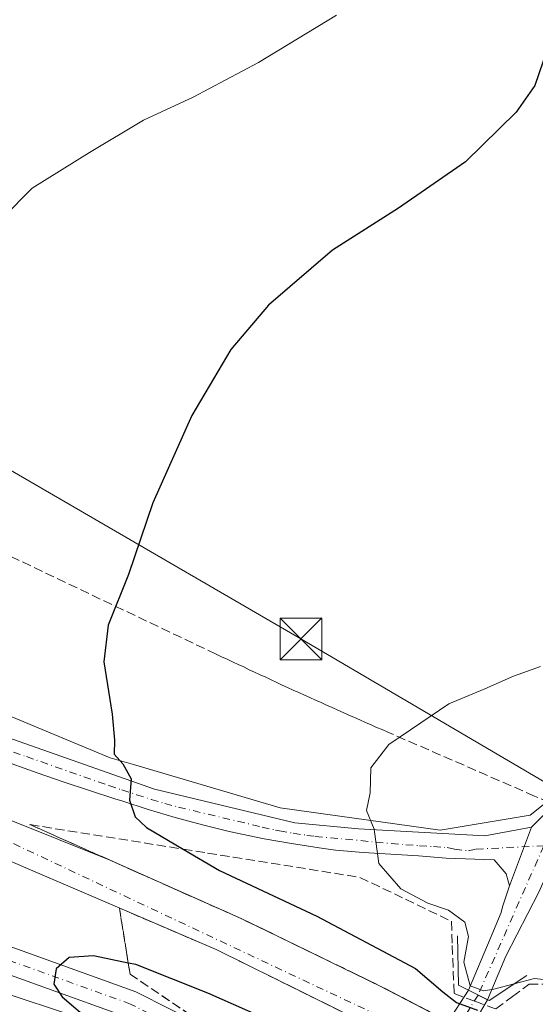
# Model space of a CAD drawing. Units: metres. Extents: x 604107 to 607571, y 4724588 to 4726954.
# Drawn here: x 604483 to 604576, y 4725259 to 4725436 of the extents above; entities that cross this region are included whole.
import ezdxf

# ---------------------------------------------------------------- set-up
doc = ezdxf.new("R2010")
doc.units = ezdxf.units.M
doc.header["$MEASUREMENT"] = 0
doc.linetypes.add('DGN Style 3', pattern=[2.307223458686699, 1.648016756204785, -0.6592067024819142])
doc.linetypes.add('DGN Style 4', pattern=[2.6384748266838614, 1.318413404963828, -0.6592067024819142, 0.001648016756204785, -0.6592067024819142])
for name, color, linetype, lineweight in [('Boca de túnel lineal', 1, 'Continuous', 0), ('Carretera de calzada única Cxs', 7, 'Continuous', 13), ('Carretera de calzada única eje', 7, 'DGN Style 4', 0), ('Conducción de agua lineal', 4, 'DGN Style 3', 0), ('Cultivos herbáceos CxS', 92, 'Continuous', 0), ('Curva de nivel maestra', 30, 'Continuous', 30), ('Curva de nivel normal', 30, 'Continuous', 0), ('Núcleo urbano CxS', 7, 'Continuous', 0), ('Pista no pavimentada Cxs', 111, 'Continuous', 0), ('Pista no pavimentada eje', 91, 'DGN Style 4', 0), ('Talud superficial', 30, 'DGN Style 3', 0), ('Tendido', 6, 'Continuous', 0), ('Torre de tendido puntual', 7, 'Continuous', 0)]:
    doc.layers.add(name, color=color, linetype=linetype, lineweight=lineweight)

# ---------------------------------------------------------------- blocks, each defined once
blk = doc.blocks.new('*U14')
at = {"layer": 'Cultivos herbáceos CxS', "color": 92, "linetype": 'Continuous', "lineweight": 0}
blk.add_polyline3d([(604583.7207000004, 4725300.263300001, 443.715200000006), (604575.1831, 4725293.397700001, 443.7593999999954), (604558.9957999998, 4725290.6985, 444.3059999999969), (604530.2163000006, 4725294.746300001, 446.9952999999951), (604503.8487, 4725302.501599999, 449.9291999999987), (604499.6396000005, 4725303.739700001, 450.5023999999976), (604470.4095000001, 4725315.881899999, 454.0777999999991), (604439.8337000003, 4725359.950400001, 459.3196000000025), (604433.0883, 4725366.243899999, 460.3221999999951), (604413.7529999996, 4725369.842499999, 463.3215999999957), (604386.9930999996, 4725372.3125, 463.2949999999983), (604384.5245000003, 4725372.5408, 463.1499999999942), (604380.4754999997, 4725372.895099999, 462.9260999999969), (604345.7783000004, 4725375.9319, 461.7284000000073), (604314.3135000002, 4725380.336999999, 460.1717999999965), (604292.2877000002, 4725380.965700001, 458.6668000000063), (604274.0384999998, 4725386.630999999, 458.4940999999963), (604255.7887000004, 4725387.261, 458.6815000000061)], dxfattribs=at)
blk = doc.blocks.new('5TTEND')
at = {"layer": 'Torre de tendido puntual', "color": 7, "linetype": 'Continuous', "lineweight": 0}
for p, q in [((-0.375, 0.3754), (0.375, -0.3746)), ((0.3720000000000001, 0.3784000000000001), (-0.3720000000000001, -0.3776))]:
    blk.add_line(p, q, dxfattribs=at)
at = {"layer": 'Torre de tendido puntual', "color": 7, "linetype": 'Continuous', "lineweight": 0, "flags": 128}
blk.add_lwpolyline([(-0.375, -0.3746), (0.375, -0.3746), (0.375, 0.3754), (-0.375, 0.3754), (-0.3720000000000001, -0.3776)], dxfattribs=at)

msp = doc.modelspace()

# ---------------------------------------------------------------- linework, layer by layer
at = {"layer": 'Boca de túnel lineal', "color": 1, "linetype": 'Continuous', "lineweight": 0}
msp.add_polyline3d([(604562.1201, 4725271.7601, 446.2553000000044), (604562.2600999996, 4725262.860099999, 449.3172999999952), (604564.0900999998, 4725261.950099999, 448.6872000000003), (604567.8000999996, 4725260.090100001, 448.3166999999958), (604574.5800999999, 4725264.590100001, 445.7510000000038)], dxfattribs=at)
at = {"layer": 'Carretera de calzada única Cxs', "color": 7, "linetype": 'Continuous', "lineweight": 13, "extrusion": (-0.03702604002545298, -0.08897330980694164, 0.9953455794356209), "elevation": -442356.9197517743, "flags": 128}
msp.add_lwpolyline([(-1257647.926042904, 4573474.787502183), (-1257602.967019929, 4573488.287105516), (-1257573.200741908, 4573495.55343728), (-1257542.684800077, 4573502.053146585), (-1257506.143844359, 4573507.709572306), (-1257463.907146995, 4573512.433728851), (-1257425.891466417, 4573514.840679749), (-1257385.585849985, 4573515.360124642), (-1257359.843043318, 4573514.74027961), (-1257332.356047366, 4573513.155588876), (-1257318.497313747, 4573511.983723875)], dxfattribs=at)
at = {"layer": 'Carretera de calzada única Cxs', "color": 7, "linetype": 'Continuous', "lineweight": 13}
for points in [[(604242.0800999999, 4725348.7601, 447.7589000000008), (604288.7500999998, 4725343.890100001, 449.0809000000008), (604319.0100999996, 4725339.130100001, 449.7921000000061), (604349.6700999998, 4725333.380100001, 450.4012999999978), (604385.5701000001, 4725324.540100001, 450.9315999999963), (604426.3701, 4725312.6501, 451.4274000000005), (604462.3901000004, 4725300.2601, 451.6143000000012), (604499.8000999996, 4725285.2501, 451.6827000000048), (604523.3300999999, 4725274.790100001, 451.6209999999992), (604548.1001000004, 4725262.770099999, 451.5023999999976), (604560.4486999996, 4725256.3728, 451.3435000000027)], [(604556.6283, 4725250.536900001, 451.2056000000011), (604518.7100999998, 4725269.290100001, 451.4600999999967), (604476.3300999999, 4725287.440099999, 451.3349000000017), (604424.2301000003, 4725305.890100001, 451.0724999999948), (604378.9401000004, 4725319.270099999, 450.4621000000043), (604347.0500999996, 4725326.7601, 450.0200000000041), (604320.8901000004, 4725331.860099999, 449.5035999999964), (604311.7600999996, 4725333.420100001, 449.2486999999965), (604291.6201, 4725336.2501, 448.8830000000017), (604259.7100999998, 4725340.2601, 447.9244999999937), (604211.8000999996, 4725343.7601, 446.5549000000028), (604177.6401000004, 4725344.4001, 445.2844000000041), (604163.8701, 4725344.020099999, 444.7256000000052), (604145.4801000003, 4725343.4001, 444.0688999999985), (604130.1787999999, 4725342.5385, 443.3539000000019)], [(604556.6283, 4725250.536900001, 451.2056000000011), (604518.7100999998, 4725269.290100001, 451.4600999999967), (604476.3300999999, 4725287.440099999, 451.3349000000017), (604424.2301000003, 4725305.890100001, 451.0724999999948), (604378.9401000004, 4725319.270099999, 450.4621000000043), (604347.0500999996, 4725326.7601, 450.0200000000041), (604320.8901000004, 4725331.860099999, 449.5035999999964), (604311.7600999996, 4725333.420100001, 449.2486999999965), (604291.6201, 4725336.2501, 448.8830000000017), (604259.7100999998, 4725340.2601, 447.9244999999937)]]:
    msp.add_polyline3d(points, dxfattribs=at)
at = {"layer": 'Carretera de calzada única eje', "color": 7, "linetype": 'DGN Style 4', "lineweight": 0}
msp.add_polyline3d([(604835.7600999996, 4725109.710100001, 443.5678999999946), (604694.5500999996, 4725183.770099999, 448.6744000000036), (604559.9594999999, 4725251.6645, 451.3062999999966), (604557.7701000003, 4725252.7689, 451.3350000000065), (604471.1700999998, 4725293.540100001, 451.5529999999999), (604382.3901000004, 4725323.3101, 450.8350000000065), (604300.8000999996, 4725339.640100001, 449.2314000000042), (604233.6201, 4725346.350099999, 447.3990999999951), (604164.0301000001, 4725348.270099999, 445.0446999999986), (604130.1196, 4725346.4802, 443.569399999993)], dxfattribs=at)
at = {"layer": 'Conducción de agua lineal', "color": 4, "linetype": 'DGN Style 3', "lineweight": 0}
msp.add_polyline3d([(604661.1749999998, 4725259.7983, 436.6818000000058), (604575.9759000001, 4725296.847999999, 443.7939999999944), (604549.5762, 4725308.347899999, 445.1750999999931), (604548.5762, 4725308.797900001, 445.2433000000019), (604547.5762, 4725309.197899999, 445.3083999999944), (604546.5762, 4725309.6479, 445.3815999999933), (604545.5762, 4725310.097899999, 445.4542999999976), (604544.5762, 4725310.547800001, 445.5258999999933), (604543.5762, 4725310.9978, 445.5964999999997), (604542.5762, 4725311.397800001, 445.6634999999952), (604541.5762999998, 4725311.847800001, 445.7409999999945), (604540.5762999998, 4725312.297800001, 445.8157000000065), (604539.5762999998, 4725312.7478, 445.8895000000048), (604538.5762999998, 4725313.197799999, 445.9643000000069), (604537.5762999998, 4725313.647800001, 446.0387000000047), (604536.5762999998, 4725314.097800001, 446.1245999999956), (604535.5762999998, 4725314.547800001, 446.209400000007), (604534.5762999998, 4725314.9978, 446.2920000000013), (604533.5762999998, 4725315.447799999, 446.3724999999977), (604532.5763999998, 4725315.897800001, 446.450800000006), (604531.5763999998, 4725316.347800001, 446.5440999999992), (604530.5763999998, 4725316.797800001, 446.6377999999968), (604529.6264000004, 4725317.2478, 446.7263999999996), (604528.6264000004, 4725317.7478, 446.8375999999989), (604527.6264000004, 4725318.197799999, 446.920499999993), (604526.6264000004, 4725318.647800001, 447.0256999999983), (604525.6264000004, 4725319.097800001, 447.1374999999971), (604524.6264000004, 4725319.547800001, 447.2483000000066), (604523.6764000002, 4725320.047800001, 447.3546999999963), (604522.6765000002, 4725320.4977, 447.4633000000031), (604521.6765000002, 4725320.947699999, 447.5739000000031), (604520.6765000002, 4725321.447699999, 447.684500000003), (604519.6765000002, 4725321.897700001, 447.7914000000019), (604518.7265, 4725322.3477, 447.891499999998), (604318.6286000004, 4725417.546800001, 468.0001000000047)], dxfattribs=at)
at = {"layer": 'Cultivos herbáceos CxS', "color": 92, "linetype": 'Continuous', "lineweight": 0}
for points in [[(604583.7207000004, 4725300.263300001, 443.715200000006), (604575.1831, 4725293.397700001, 443.7593999999954), (604558.9957999998, 4725290.6985, 444.3059999999969), (604530.2163000006, 4725294.746300001, 446.9952999999951), (604503.8487, 4725302.501599999, 449.9291999999987), (604499.6396000005, 4725303.739700001, 450.5023999999976), (604470.4095000001, 4725315.881899999, 454.0777999999991), (604439.8337000003, 4725359.950400001, 459.3196000000025), (604433.0883, 4725366.243899999, 460.3221999999951), (604413.7529999996, 4725369.842499999, 463.3215999999957), (604386.9930999996, 4725372.3125, 463.2949999999983), (604384.5245000003, 4725372.5408, 463.1499999999942), (604380.4754999997, 4725372.895099999, 462.9260999999969), (604345.7783000004, 4725375.9319, 461.7284000000073), (604314.3135000002, 4725380.336999999, 460.1717999999965), (604292.2877000002, 4725380.965700001, 458.6668000000063), (604274.0384999998, 4725386.630999999, 458.4940999999963), (604255.7887000004, 4725387.261, 458.6815000000061), (604231.2461000001, 4725381.5964, 457.3231999999989), (604206.7033000002, 4725375.932700001, 453.4407999999967), (604197.9121000003, 4725370.185500001, 450.2477000000072)], [(604495.4949000003, 4725256.6019, 450.1374000000069), (604442.0043000003, 4725274.1983, 453.5497000000032), (604413.1470999997, 4725284.052100001, 452.2366000000038), (604410.5411, 4725283.512900001, 452.2344000000012), (604408.4071000004, 4725283.071699999, 452.2519999999931), (604392.7367000004, 4725279.829500001, 452.2936999999947), (604377.9550999999, 4725274.1995, 451.8457999999956), (604365.9901000002, 4725270.6799, 449.6052000000054), (604356.1363000004, 4725270.6801, 447.3078999999998), (604354.0253, 4725281.941500001, 448.6343000000052), (604365.9902999997, 4725289.683700001, 450.500199999995), (604374.4358999999, 4725298.1295, 453.2369999999937), (604371.6211000001, 4725306.5759, 453.3007999999973), (604347.6904999996, 4725315.0219, 451.4885000000068), (604313.6322999997, 4725325.1887, 449.7063000000053), (604300.5339000003, 4725329.099099999, 448.9434999999939), (604260.4159000004, 4725334.7301, 447.8093999999983), (604226.6310999999, 4725335.434900001, 447.2734999999957), (604213.8438999997, 4725336.029300001, 447.0437999999995), (604196.3662999999, 4725336.842499999, 446.1741999999941), (604180.1781000001, 4725334.027100001, 445.6248000000051), (604163.9905000003, 4725336.842499999, 443.9274000000005), (604148.9754999997, 4725331.681500001, 441.2816000000021), (604130.4379000004, 4725325.309699999, 438.1869000000006)], [(604260.4159000004, 4725334.7301, 447.8093999999983), (604300.5339000003, 4725329.099099999, 448.9434999999939), (604313.6322999997, 4725325.1887, 449.7063000000053), (604347.6904999996, 4725315.0219, 451.4885000000068), (604371.6211000001, 4725306.5759, 453.3007999999973), (604374.4358999999, 4725298.1295, 453.2369999999937), (604365.9902999997, 4725289.683700001, 450.500199999995), (604354.0253, 4725281.941500001, 448.6343000000052), (604356.1363000004, 4725270.6801, 447.3078999999998), (604365.9901000002, 4725270.6799, 449.6052000000054), (604377.9550999999, 4725274.1995, 451.8457999999956), (604392.7367000004, 4725279.829500001, 452.2936999999947), (604408.4071000004, 4725283.071699999, 452.2519999999931), (604410.5411, 4725283.512900001, 452.2344000000012), (604413.1470999997, 4725284.052100001, 452.2366000000038), (604442.0043000003, 4725274.1983, 453.5497000000032), (604495.4949000003, 4725256.6019, 450.1374000000069)]]:
    msp.add_polyline3d(points, dxfattribs=at)
at = {"layer": 'Curva de nivel maestra', "color": 30, "linetype": 'Continuous', "lineweight": 30, "elevation": 450, "flags": 128}
for points in [[(604578.1799999997, 4725430.840100001), (604576.0199999996, 4725424.520099999), (604572.6399999997, 4725419.7601), (604563.5199999996, 4725410.840100001), (604551.5199999996, 4725402.470100001), (604539.6600000003, 4725394.960100001), (604528.1200000001, 4725385.0801), (604521.3799999999, 4725377.120100001), (604514.3300000001, 4725365.2301), (604507.3399999999, 4725349.550100001), (604502.9800000006, 4725336.6801), (604499.3099999996, 4725327.590100001), (604498.5499999998, 4725320.960100001), (604500.0499999998, 4725311.5801), (604500.4500000002, 4725306.880100001), (604500.3700000001, 4725304.360099999), (604501.9699999997, 4725302.6601), (604503.4400000004, 4725299.9301), (604503.1399999997, 4725296.100099999), (604504.1699999999, 4725293.120100001), (604506.1699999999, 4725291.190099999), (604512.7677999996, 4725287.317600001), (604519.3399999999, 4725283.460100001), (604536.8300000001, 4725275.2601), (604554.54, 4725265.880100001), (604559.4800000006, 4725261.690099999), (604561.9100000003, 4725259.7401), (604565.7300000006, 4725258.360099999)], [(604540.8399999999, 4725251.020099999), (604517.2000000002, 4725261.440099999), (604504.3099999996, 4725266.5701), (604502.9214000005, 4725266.8529), (604496.6500000004, 4725268.130100001), (604492.3099999996, 4725267.870100001), (604489.9800000006, 4725265.800100001), (604489.5300000003, 4725263.0601), (604491.0099999999, 4725260.800100001), (604501.7199999997, 4725251.6601)]]:
    msp.add_lwpolyline(points, dxfattribs=at)
at = {"layer": 'Curva de nivel normal', "color": 30, "linetype": 'Continuous', "lineweight": 0, "flags": 128}
for points, elevation in [([(604540.3399999999, 4725437.1601), (604526.3499999996, 4725428.6801), (604514.5899999999, 4725422.440099999), (604505.6500000004, 4725418.3101), (604495.9800000006, 4725412.470100001), (604485.6600000003, 4725406.100099999), (604474.9900000002, 4725395.380100001), (604468.6600000003, 4725386.420100001), (604466.1600000003, 4725379.620100001), (604465.7699999996, 4725368.350099999), (604467.8799999999, 4725357.5101), (604467.9800000006, 4725350.440099999), (604466.6600000003, 4725343.790100001), (604465.7699999996, 4725334.530099999), (604464.1299999999, 4725327.120100001), (604461.6799999997, 4725322.870100001), (604458.7599999999, 4725316.120100001), (604453.5604999998, 4725317.6965), (604439.6299999999, 4725321.920100001), (604424.5099999999, 4725327.350099999), (604403.9800000006, 4725333.880100001), (604392.8600000005, 4725337.1601), (604373.3600000005, 4725343.460100001)], 455), ([(604577.04, 4725320.140100001), (604572.1699999999, 4725318.4001), (604567.0199999996, 4725316.110099999), (604560.5700000003, 4725313.4001), (604555.5199999996, 4725310.030099999), (604549.7800000003, 4725306.130100001), (604546.5199999996, 4725301.950099999), (604546.3899999997, 4725297.4101), (604545.7400000002, 4725294.2301), (604547.1100000005, 4725290.9101), (604547.9699999997, 4725284.710100001), (604551.9100000003, 4725280.200099999), (604556.79, 4725277.610099999), (604560.5, 4725276.340100001), (604563.4000000004, 4725274.220100001), (604564.1100000005, 4725271.600099999), (604563.2699999996, 4725267.0101), (604564.3600000005, 4725262.7301), (604566.7999999998, 4725261.850099999), (604568.6200000001, 4725262.1501), (604575.9400000004, 4725264.100099999), (604578.7100000001, 4725263.780099999)], 445.0000000000001)]:
    msp.add_lwpolyline(points, dxfattribs=dict(at, elevation=elevation))
at = {"layer": 'Núcleo urbano CxS', "color": 7, "linetype": 'Continuous', "lineweight": 0}
for points in [[(604583.7207000004, 4725300.263300001, 443.715200000006), (604575.1831, 4725293.397700001, 443.7593999999954), (604558.9957999998, 4725290.6985, 444.3059999999969), (604530.2163000006, 4725294.746300001, 446.9952999999951), (604503.8487, 4725302.501599999, 449.9291999999987), (604499.6396000005, 4725303.739700001, 450.5023999999976), (604470.4095000001, 4725315.881899999, 454.0777999999991), (604439.8337000003, 4725359.950400001, 459.3196000000025), (604433.0883, 4725366.243899999, 460.3221999999951), (604413.7529999996, 4725369.842499999, 463.3215999999957), (604386.9930999996, 4725372.3125, 463.2949999999983), (604384.5245000003, 4725372.5408, 463.1499999999942), (604380.4754999997, 4725372.895099999, 462.9260999999969), (604345.7783000004, 4725375.9319, 461.7284000000073), (604314.3135000002, 4725380.336999999, 460.1717999999965), (604292.2877000002, 4725380.965700001, 458.6668000000063), (604274.0384999998, 4725386.630999999, 458.4940999999963), (604255.7887000004, 4725387.261, 458.6815000000061), (604231.2461000001, 4725381.5964, 457.3231999999989), (604206.7033000002, 4725375.932700001, 453.4407999999967), (604197.9121000003, 4725370.185500001, 450.2477000000072)], [(604255.7887000004, 4725387.261, 458.6815000000061), (604274.0384999998, 4725386.630999999, 458.4940999999963), (604292.2877000002, 4725380.965700001, 458.6668000000063), (604314.3135000002, 4725380.336999999, 460.1717999999965), (604345.7783000004, 4725375.9319, 461.7284000000073), (604380.4754999997, 4725372.895099999, 462.9260999999969), (604384.5245000003, 4725372.5408, 463.1499999999942), (604386.9930999996, 4725372.3125, 463.2949999999983), (604413.7529999996, 4725369.842499999, 463.3215999999957), (604433.0883, 4725366.243899999, 460.3221999999951), (604439.8337000003, 4725359.950400001, 459.3196000000025), (604470.4095000001, 4725315.881899999, 454.0777999999991), (604499.6396000005, 4725303.739700001, 450.5023999999976), (604503.8487, 4725302.501599999, 449.9291999999987), (604530.2163000006, 4725294.746300001, 446.9952999999951), (604558.9957999998, 4725290.6985, 444.3059999999969), (604575.1831, 4725293.397700001, 443.7593999999954), (604583.7207000004, 4725300.263300001, 443.715200000006)], [(604495.4949000003, 4725256.6019, 450.1374000000069), (604442.0043000003, 4725274.1983, 453.5497000000032), (604413.1470999997, 4725284.052100001, 452.2366000000038), (604410.5411, 4725283.512900001, 452.2344000000012), (604408.4071000004, 4725283.071699999, 452.2519999999931), (604392.7367000004, 4725279.829500001, 452.2936999999947), (604377.9550999999, 4725274.1995, 451.8457999999956), (604365.9901000002, 4725270.6799, 449.6052000000054), (604356.1363000004, 4725270.6801, 447.3078999999998), (604354.0253, 4725281.941500001, 448.6343000000052), (604365.9902999997, 4725289.683700001, 450.500199999995), (604374.4358999999, 4725298.1295, 453.2369999999937), (604371.6211000001, 4725306.5759, 453.3007999999973), (604347.6904999996, 4725315.0219, 451.4885000000068), (604313.6322999997, 4725325.1887, 449.7063000000053), (604300.5339000003, 4725329.099099999, 448.9434999999939), (604260.4159000004, 4725334.7301, 447.8093999999983), (604226.6310999999, 4725335.434900001, 447.2734999999957), (604213.8438999997, 4725336.029300001, 447.0437999999995), (604196.3662999999, 4725336.842499999, 446.1741999999941), (604180.1781000001, 4725334.027100001, 445.6248000000051), (604163.9905000003, 4725336.842499999, 443.9274000000005), (604148.9754999997, 4725331.681500001, 441.2816000000021), (604130.4379000004, 4725325.309699999, 438.1869000000006)], [(604495.4949000003, 4725256.6019, 450.1374000000069), (604442.0043000003, 4725274.1983, 453.5497000000032), (604413.1470999997, 4725284.052100001, 452.2366000000038), (604410.5411, 4725283.512900001, 452.2344000000012), (604408.4071000004, 4725283.071699999, 452.2519999999931), (604392.7367000004, 4725279.829500001, 452.2936999999947), (604377.9550999999, 4725274.1995, 451.8457999999956), (604365.9901000002, 4725270.6799, 449.6052000000054), (604356.1363000004, 4725270.6801, 447.3078999999998), (604354.0253, 4725281.941500001, 448.6343000000052), (604365.9902999997, 4725289.683700001, 450.500199999995), (604374.4358999999, 4725298.1295, 453.2369999999937), (604371.6211000001, 4725306.5759, 453.3007999999973), (604347.6904999996, 4725315.0219, 451.4885000000068), (604313.6322999997, 4725325.1887, 449.7063000000053), (604300.5339000003, 4725329.099099999, 448.9434999999939), (604260.4159000004, 4725334.7301, 447.8093999999983)]]:
    msp.add_polyline3d(points, dxfattribs=at)
at = {"layer": 'Pista no pavimentada Cxs', "color": 111, "linetype": 'Continuous', "lineweight": 0, "extrusion": (0.006201568436876325, 0.0166174919980847, 0.9998426873806782), "elevation": 82715.40576389602, "flags": 128}
msp.add_lwpolyline([(1085736.649977158, -4637684.657766752), (1085736.649977158, -4637695.911091155)], dxfattribs=at)
msp.add_lwpolyline([(1085736.649977158, -4637684.657766752), (1085736.649977158, -4637695.911091155)], dxfattribs=at)
at = {"layer": 'Pista no pavimentada Cxs', "color": 111, "linetype": 'Continuous', "lineweight": 0, "extrusion": (0.2030138507154033, 0.3101124478061267, 0.9287710407486854), "elevation": 1588514.159702546, "flags": 128}
msp.add_lwpolyline([(2082294.717788982, -3979222.637686648), (2082294.717788982, -3979229.810414657)], dxfattribs=at)
at = {"layer": 'Pista no pavimentada Cxs', "color": 111, "linetype": 'Continuous', "lineweight": 0, "extrusion": (0.3351044984557942, 0.5026567423573478, 0.7968947072715377), "elevation": 2578134.480061726, "flags": 128}
msp.add_lwpolyline([(2118076.014481111, -3400084.559389181), (2118076.014481111, -3400084.566175933)], dxfattribs=at)
at = {"layer": 'Pista no pavimentada Cxs', "color": 111, "linetype": 'Continuous', "lineweight": 0, "extrusion": (0.1158588162462347, -0.0578029321252735, 0.9915823494474589), "elevation": -202645.0108312945, "flags": 128}
msp.add_lwpolyline([(4498144.191012962, 1555388.148981675), (4498144.191012961, 1555384.329015376)], dxfattribs=at)
msp.add_lwpolyline([(4498144.191012962, 1555388.148981675), (4498144.191012961, 1555384.329015376)], dxfattribs=at)
at = {"layer": 'Pista no pavimentada Cxs', "color": 111, "linetype": 'Continuous', "lineweight": 0, "extrusion": (0.2068854329051698, 0.3553108638354845, 0.9115660193820974), "elevation": 1804421.068733116, "flags": 128}
msp.add_lwpolyline([(1855213.891538105, -3999479.026727451), (1855213.891538105, -3999471.69248783)], dxfattribs=at)
at = {"layer": 'Pista no pavimentada Cxs', "color": 111, "linetype": 'Continuous', "lineweight": 0, "extrusion": (0.3429507165087435, 0.594805122354991, 0.7270431022067425), "elevation": 3018271.711573308, "flags": 128}
msp.add_lwpolyline([(1836508.264395881, -3195443.606829424), (1836508.264395881, -3195443.589206144)], dxfattribs=at)
at = {"layer": 'Pista no pavimentada Cxs', "color": 111, "linetype": 'Continuous', "lineweight": 0}
for points in [[(604575.4088000003, 4725291.277100001, 443.6698000000034), (604577.8694000002, 4725293.7378, 443.6343000000052), (604579.1393999998, 4725297.389000001, 443.6809999999969), (604579.3657000001, 4725300.209100001, 443.8000999999931), (604579.5471000001, 4725302.470100001, 443.8990000000049), (604580.1053999999, 4725309.426999999, 444.2985000000045), (604583.7701000003, 4725365.0601, 446.8944999999949), (604583.3901000004, 4725388.530099999, 447.7492000000057), (604580.1001000004, 4725442.7501, 451.0859000000055)], [(604405.7701000003, 4725439.720100001, 464.7592000000004), (604405.5800999999, 4725435.210100001, 464.5586999999941), (604406.1201, 4725427.470100001, 464.1312000000034), (604407.9200999998, 4725418.270099999, 463.5197999999946), (604412.6002000002, 4725404.3201, 462.7813000000024), (604421.9200999998, 4725384.880100001, 461.7256000000052), (604441.4301000005, 4725353.1601, 458.6692000000039), (604454.4600999998, 4725327.370100001, 455.9714999999997), (604457.5401, 4725322.7301, 455.5274999999965), (604465.6601, 4725316.2501, 454.4407000000065), (604477.9901000002, 4725308.5001, 452.8540000000066), (604507.6101000002, 4725298.0701, 449.5761000000057), (604532.8902000004, 4725292.040100001, 446.7189999999973), (604544.3223000001, 4725290.9748, 445.4698000000063), (604567.0296999998, 4725289.7316, 443.8785000000062), (604575.4088000003, 4725291.277100001, 443.6698000000034)], [(604477.9901000002, 4725308.5001, 452.8540000000066), (604507.6101000002, 4725298.0701, 449.5761000000057), (604532.8902000004, 4725292.040100001, 446.7189999999973), (604544.3223000001, 4725290.9748, 445.4698000000063), (604567.0296999998, 4725289.7316, 443.8785000000062), (604575.4088000003, 4725291.277100001, 443.6698000000034), (604571.4748000001, 4725280.7357, 443.8693999999959), (604570.8397000004, 4725282.852399999, 443.8172999999952), (604568.7231000002, 4725285.3924, 443.881899999993), (604560.0900999998, 4725285.700099999, 444.4014000000025), (604555.1101000002, 4725286.100099999, 444.7929000000004), (604550.1300999997, 4725286.390100001, 445.2409999999945), (604545.1601, 4725286.700099999, 445.6652000000031), (604540.2001, 4725287.1601, 446.0782000000036), (604537.2100999998, 4725287.550100001, 446.3148999999976), (604532.2801000001, 4725288.3101, 446.9033000000054), (604527.3701, 4725289.1601, 447.4838000000018), (604525.9301000005, 4725289.450099999, 447.6901999999973), (604521.0702000001, 4725290.5101, 448.2997000000032), (604516.2501999997, 4725291.6601, 448.7581000000064), (604511.3551000003, 4725292.9901, 449.2324999999983), (604506.4901000002, 4725294.460100001, 449.8892000000051), (604501.7401000002, 4725295.970100001, 450.4380999999995), (604500.6901000004, 4725296.300100001, 450.5335999999952), (604495.9501, 4725297.8301, 451.0114000000031), (604491.2301000003, 4725299.390100001, 451.5020999999979), (604486.5401, 4725301.0001, 451.8567999999942), (604481.8701, 4725302.690099999, 452.3044999999984)], [(604571.4748000001, 4725280.7357, 443.8693999999959), (604570.8397000004, 4725282.852399999, 443.8172999999952), (604568.7231000002, 4725285.3924, 443.881899999993), (604560.0900999998, 4725285.700099999, 444.4014000000025), (604555.1101000002, 4725286.100099999, 444.7929000000004), (604550.1300999997, 4725286.390100001, 445.2409999999945), (604545.1601, 4725286.700099999, 445.6652000000031), (604540.2001, 4725287.1601, 446.0782000000036), (604537.2100999998, 4725287.550100001, 446.3148999999976), (604532.2801000001, 4725288.3101, 446.9033000000054), (604527.3701, 4725289.1601, 447.4838000000018), (604525.9301000005, 4725289.450099999, 447.6901999999973), (604521.0702000001, 4725290.5101, 448.2997000000032), (604516.2501999997, 4725291.6601, 448.7581000000064), (604511.3551000003, 4725292.9901, 449.2324999999983), (604506.4901000002, 4725294.460100001, 449.8892000000051), (604501.7401000002, 4725295.970100001, 450.4380999999995), (604500.6901000004, 4725296.300100001, 450.5335999999952), (604495.9501, 4725297.8301, 451.0114000000031), (604491.2301000003, 4725299.390100001, 451.5020999999979), (604486.5401, 4725301.0001, 451.8567999999942), (604481.8701, 4725302.690099999, 452.3044999999984)], [(604576.7581000002, 4725279.608999999, 443.7168999999994), (604570.7922999999, 4725268.111, 444.600900000005), (604567.4900000002, 4725260.2599, 448.1861000000063), (604564.1004999997, 4725261.9509, 448.6808000000019), (604567.9801000003, 4725271.170100001, 444.6891999999935), (604569.9851000002, 4725275.9551, 444.3000999999931), (604570.2049000004, 4725276.962200001, 444.2203000000009), (604571.4748000001, 4725280.7357, 443.8693999999959), (604575.4088000003, 4725291.277100001, 443.6698000000034), (604577.8694000002, 4725293.7378, 443.6343000000052)], [(604582.0499, 4725294.8356, 443.4470000000001), (604580.7269000001, 4725288.578400001, 443.4910999999993), (604576.7581000002, 4725279.608999999, 443.7168999999994), (604570.7922999999, 4725268.111, 444.600900000005), (604567.4899000004, 4725260.2599, 448.1861999999965)], [(604337.3142999997, 4725266.9067, 445.6358999999939), (604337.9200999998, 4725267.210100001, 445.7468999999983), (604357.7401000002, 4725281.390100001, 447.7526000000071), (604367.1601, 4725286.4001, 448.7002999999968), (604381.3800999997, 4725291.440099999, 450.0051999999997), (604393.0000999998, 4725292.470100001, 450.6916999999958), (604403.9101, 4725291.700099999, 451.6649999999936), (604419.5701000001, 4725288.600099999, 452.7434999999969), (604439.8701, 4725282.8201, 453.3233999999939), (604461.8501000004, 4725276.950099999, 452.7850000000035), (604504.2901, 4725261.690099999, 449.0362000000023), (604516.6201, 4725255.440099999, 448.142200000002), (604523.3201000001, 4725249.440099999, 447.2167999999947), (604526.9001000002, 4725242.770099999, 446.2746999999945), (604530.2500999998, 4725227.940099999, 445.0111999999936), (604533.4901000002, 4725221.0101, 444.2620000000024), (604553.2401000002, 4725204.920100001, 441.9211000000069)], [(604381.3800999997, 4725291.440099999, 450.0051999999997), (604393.0000999998, 4725292.470100001, 450.6916999999958), (604403.9101, 4725291.700099999, 451.6649999999936), (604419.5701000001, 4725288.600099999, 452.7434999999969), (604439.8701, 4725282.8201, 453.3233999999939), (604461.8501000004, 4725276.950099999, 452.7850000000035), (604504.2901, 4725261.690099999, 449.0362000000023), (604516.6201, 4725255.440099999, 448.142200000002)], [(604502.3800999997, 4725257.270099999, 448.9977999999974), (604460.4200999998, 4725272.360099999, 452.6686000000045), (604438.5900999998, 4725278.190099999, 453.4582999999984), (604430.8800999997, 4725280.380100001, 453.3139999999985), (604425.9200999998, 4725281.800100001, 453.1394), (604418.4401000004, 4725283.9301, 452.8533000000025), (604403.2701000003, 4725286.9301, 451.5966999999946), (604390.2401000002, 4725287.850099999, 450.2329000000027)], [(604558.1001000004, 4725194.770099999, 441.673299999995), (604529.7801000001, 4725217.8301, 444.6177000000025), (604527.4301000005, 4725221.880100001, 444.8657999999996), (604525.6401000004, 4725226.550100001, 445.5921999999992), (604522.3601000002, 4725241.0701, 446.8469999999944), (604519.4901000002, 4725246.4301, 447.4112000000023), (604513.8901000004, 4725251.440099999, 448.0295000000042), (604502.3800999997, 4725257.270099999, 448.9977999999974), (604460.4200999998, 4725272.360099999, 452.6686000000045), (604438.5900999998, 4725278.190099999, 453.4582999999984), (604430.8800999997, 4725280.380100001, 453.3139999999985)], [(604564.1004999997, 4725261.9509, 448.6808000000019), (604567.9801000003, 4725271.170100001, 444.6891999999935), (604569.9851000002, 4725275.9551, 444.3000999999931), (604570.2049000004, 4725276.962200001, 444.2203000000009), (604571.4748000001, 4725280.7357, 443.8693999999959)]]:
    msp.add_polyline3d(points, dxfattribs=at)
msp.add_polyline3d([(604560.6659000004, 4725248.540100001, 451.2443999999959), (604557.4401000004, 4725243.0001, 448.1193999999959), (604553.0100999996, 4725245.0101, 448.6450999999943), (604556.6283, 4725250.536900001, 451.2056000000011), (604557.7701000003, 4725252.7689, 451.3350000000065), (604560.4486999996, 4725256.3728, 451.3435000000027), (604564.1004999997, 4725261.9509, 448.6808000000019), (604567.4900000002, 4725260.2599, 448.1861000000063), (604564.1194000002, 4725254.471200001, 451.2137999999978)], close=True, dxfattribs=at)
at = {"layer": 'Pista no pavimentada eje', "color": 91, "linetype": 'DGN Style 4', "lineweight": 0, "extrusion": (0.03510766818356753, 0.001795081776087988, 0.999381923648877), "elevation": 30150.84240070734, "flags": 128}
msp.add_lwpolyline([(4688251.039604783, -844531.1361046969), (4688251.039604783, -844543.3283368242)], dxfattribs=at)
at = {"layer": 'Pista no pavimentada eje', "color": 91, "linetype": 'DGN Style 4', "lineweight": 0, "extrusion": (0.06480429539557823, 0.1468928759830685, 0.9870272976385738), "elevation": 733728.1347267457, "flags": 128}
msp.add_lwpolyline([(1354141.308496297, -4507971.235270405), (1354141.308496296, -4507941.532218646)], dxfattribs=at)
at = {"layer": 'Pista no pavimentada eje', "color": 91, "linetype": 'DGN Style 4', "lineweight": 0, "extrusion": (0.85061583295266, -0.5257876988890277, 2.066963705493914e-05), "elevation": -1970230.916500746, "flags": 128}
msp.add_lwpolyline([(4337255.170438001, 489.0203580629602), (4337244.071382067, 492.0302580635931), (4337235.066885874, 488.9967580629547)], dxfattribs=at)
at = {"layer": 'Pista no pavimentada eje', "color": 91, "linetype": 'DGN Style 4', "lineweight": 0}
for points in [[(604482.2651000004, 4725304.7501, 452.3600000000006), (604484.6101000002, 4725303.9451, 452.1037000000069), (604499.4200999998, 4725298.7301, 450.5742999999929), (604501.7801000001, 4725297.950099999, 450.3255999999965), (604504.4124999996, 4725297.102499999, 450.0368000000017), (604507.0500999996, 4725296.265100001, 449.7317000000039), (604509.4824999999, 4725295.530099999, 449.4302000000025), (604511.9301000005, 4725294.8651, 449.107600000003), (604526.9801000003, 4725291.2751, 447.4375), (604529.4101, 4725290.745100001, 447.1661000000022), (604530.1300999997, 4725290.600099999, 447.0868000000046), (604532.5850999998, 4725290.175100001, 446.8095999999932), (604535.0500999996, 4725289.795100001, 446.5265999999974), (604536.5450999998, 4725289.600099999, 446.3524000000034), (604552.8151000004, 4725288.085100001, 444.8325000000041), (604555.3000999996, 4725287.9301, 444.6255999999995), (604557.7901, 4725287.7851, 444.4192999999942), (604560.2801000001, 4725287.585100001, 444.2427000000025), (604561.5850999998, 4725287.3201, 444.163400000005), (604564.0651000004, 4725287.0101, 444.0457000000025), (604565.4600999998, 4725287.306700001, 443.9560999999958)], [(604557.7100999998, 4725200.283299999, 441.537599999996), (604555.6700999998, 4725199.845100001, 441.7682000000059), (604541.5100999996, 4725211.3751, 443.0317000000068), (604531.6350999996, 4725219.420100001, 444.2370999999985), (604530.4600999998, 4725221.4451, 444.5109999999986), (604528.8400999998, 4725224.9101, 444.8090999999986), (604527.9451000001, 4725227.245100001, 444.9367000000057), (604524.6300999997, 4725241.920100001, 446.4842999999965), (604523.1951000001, 4725244.600099999, 446.7194000000018), (604521.4051000001, 4725247.9351, 447.0255000000034), (604515.2550999997, 4725253.440099999, 447.8399000000064), (604509.0900999998, 4725256.565099999, 448.4051999999938), (604503.3350999998, 4725259.4801, 448.9419999999955), (604461.1350999996, 4725274.655099999, 452.7041999999929), (604439.2301000003, 4725280.505100001, 453.3552999999956), (604435.3750999998, 4725281.600099999, 453.2589000000008), (604429.2893000003, 4725283.3367, 453.104800000001)]]:
    msp.add_polyline3d(points, dxfattribs=at)
at = {"layer": 'Talud superficial', "color": 30, "linetype": 'DGN Style 3', "lineweight": 0}
for points in [[(604556.9199999999, 4725258.200099999, 451.3592999999965), (604552.5099999999, 4725260.4901, 451.3714999999939), (604548.0999999996, 4725262.770099999, 451.5023999999976), (604543.9699999997, 4725264.770099999, 451.4306999999972), (604539.8399999999, 4725266.780099999, 451.5383000000002), (604535.7100000001, 4725268.780099999, 451.5544999999984), (604532.9633, 4725270.113399999, 451.5872999999993), (604531.5899999999, 4725270.780099999, 451.617499999993), (604527.4600000001, 4725272.790100001, 451.7191000000021), (604523.3300000001, 4725274.790100001, 451.6209999999992), (604510.6399999997, 4725280.4301, 451.6368999999977), (604506.4000000004, 4725282.3101, 451.7893999999943), (604502.1699999999, 4725284.200099999, 451.6946000000025), (604485.25, 4725291.720100001, 451.7100000000065), (604512.7677999996, 4725287.317600001, 450.1373000000021), (604517.1900000004, 4725286.610099999, 449.5078000000067), (604521.75, 4725285.890100001, 449.054999999993), (604544.5700000003, 4725282.2401, 446.5611000000063), (604548.6799999997, 4725280.270099999, 446.5124000000069), (604552.7800000003, 4725278.300100001, 446.454700000002), (604556.8899999997, 4725276.3201, 446.1763999999966), (604561, 4725274.350099999, 445.9997000000003), (604561.1600000003, 4725270.020099999, 447.0945999999968), (604561.5, 4725261.350099999, 450.0660000000062), (604565.25, 4725259.9801, 449.2884999999952), (604569, 4725258.600099999, 449.446299999996), (604571.9800000006, 4725260.840100001, 447.6766999999964), (604574.9699999997, 4725263.0701, 446.3313999999955), (604580.2426000005, 4725263.0701, 445.7712999999931)], [(604485.25, 4725291.720100001, 451.5617999999959), (604502.1699999999, 4725284.200099999, 451.5866999999998), (604506.4000000004, 4725282.3101, 451.7112000000052), (604510.6399999997, 4725280.4301, 451.5103999999993), (604523.3300000001, 4725274.790100001, 451.4303999999975), (604527.4600000001, 4725272.790100001, 451.6166999999987), (604531.5899999999, 4725270.780099999, 451.5142000000051), (604532.9633, 4725270.113399999, 451.4814000000042), (604535.7100000001, 4725268.780099999, 451.4336000000039), (604539.8399999999, 4725266.780099999, 451.4159999999974), (604543.9699999997, 4725264.770099999, 451.2731000000058), (604548.0999999996, 4725262.770099999, 451.3672999999981), (604552.5099999999, 4725260.4901, 451.287599999996), (604556.9199999999, 4725258.200099999, 451.2590999999957), (604561.3300000001, 4725255.920100001, 451.1689000000042), (604565.7400000002, 4725253.630100001, 451.0847000000067), (604570.1500000004, 4725251.350099999, 451.1772999999957), (604574.5599999996, 4725249.0601, 451.0562000000064), (604578.9699999997, 4725246.780099999, 450.993100000007)], [(604485.25, 4725291.720100001, 451.5617999999959), (604512.7677999996, 4725287.317600001, 449.8249999999971), (604517.1900000004, 4725286.610099999, 449.2817000000068), (604521.75, 4725285.890100001, 448.7318999999989), (604544.5700000003, 4725282.2401, 446.0970999999991), (604548.6799999997, 4725280.270099999, 446.1350999999996), (604552.7800000003, 4725278.300100001, 446.0060999999987), (604556.8899999997, 4725276.3201, 445.5399999999936), (604561, 4725274.350099999, 445.6184000000067), (604561.1600000003, 4725270.020099999, 446.9235000000045), (604561.5, 4725261.350099999, 449.6441999999952)], [(604540.9045000002, 4725239.4265, 446.1898999999976), (604503.2400000002, 4725264.850099999, 449.7103999999963), (604502.9214000005, 4725266.8529, 450.2210000000051), (604502.6100000005, 4725268.8101, 450.6073000000034), (604501.3300000001, 4725276.7301, 451.4468999999954), (604505.6799999997, 4725274.870100001, 451.4483999999939), (604510.0199999996, 4725273.0101, 451.4590000000026), (604514.3700000001, 4725271.1501, 451.4312999999966), (604518.7100000001, 4725269.290100001, 451.4600000000065), (604523.04, 4725267.1501, 451.4658000000054), (604527.3600000005, 4725265.0101, 451.4164000000019), (604540.3499999996, 4725258.590100001, 451.3674000000028)], [(604501.3300000001, 4725276.7301, 451.4477999999945), (604505.6799999997, 4725274.870100001, 451.4413000000059), (604510.0199999996, 4725273.0101, 451.4239999999991), (604514.3700000001, 4725271.1501, 451.4244000000036), (604518.7100000001, 4725269.290100001, 451.4504000000015), (604523.04, 4725267.1501, 451.4535000000033), (604527.3600000005, 4725265.0101, 451.4502000000066), (604540.3499999996, 4725258.590100001, 451.3300000000018), (604544.6699999999, 4725256.450099999, 451.2770000000019), (604553.3300000001, 4725252.170100001, 451.2550999999949), (604557.6500000004, 4725250.030099999, 451.2321999999986), (604561.9800000006, 4725247.890100001, 451.1983000000037), (604566.3200000003, 4725245.640100001, 451.1174000000028), (604570.6500000004, 4725243.4001, 451.153999999995), (604574.9900000002, 4725241.1501, 451.0081999999966), (604579.3300000001, 4725238.9101, 450.9731999999931)], [(604501.3300000001, 4725276.7301, 451.4477999999945), (604502.6100000005, 4725268.8101, 450.7396000000008), (604502.9214000005, 4725266.8529, 450.4241999999941), (604503.2400000002, 4725264.850099999, 449.9542999999976), (604540.9045000002, 4725239.4265, 445.9714999999997), (604543.2400000002, 4725237.850099999, 445.1184999999969), (604544.9288999997, 4725240.247300001, 446.5329000000056), (604545.4100000003, 4725240.9301, 446.9665999999997), (604547.5800000001, 4725244.020099999, 448.7451000000001), (604549.7400000002, 4725247.100099999, 450.295299999998), (604553.5, 4725245.520099999, 449.3931000000011), (604557.25, 4725243.9301, 449.0071000000025), (604561, 4725242.350099999, 449.8129000000045)], [(604561.5, 4725261.350099999, 449.6441999999952), (604565.25, 4725259.9801, 448.5875999999989), (604569, 4725258.600099999, 448.6040999999968), (604571.9800000006, 4725260.840100001, 446.4060000000027), (604574.9699999997, 4725263.0701, 445.2344000000012), (604580.2426000005, 4725263.0701, 445.0642999999982)]]:
    msp.add_polyline3d(points, dxfattribs=at)
at = {"layer": 'Tendido', "color": 6, "linetype": 'Continuous', "lineweight": 0}
msp.add_polyline3d([(604236.7093000002, 4725423.6372, 463.0590999999986), (604400.8836000003, 4725402.338199999, 468.023199999996), (604533.9693, 4725325.079700001, 447.6135000000068), (604667.8946000002, 4725246.4759, 439.2443999999959), (604816.9800000006, 4725158.439999999, 447.3972000000067), (604935.9715999998, 4725132.852299999, 445.5179000000062), (605076.5459000003, 4725101.7138, 437.6140000000014), (605204.2925000006, 4725073.4605, 447.2443000000058), (605266.483, 4725059.6643, 460.8092999999935), (605318.4323000005, 4725049.080800001, 470.1931999999942), (605380.2540999996, 4725035.658299999, 458.1018999999943), (605525.0999999996, 4725004.210000001, 447.0307999999932)], dxfattribs=at)

# ---------------------------------------------------------------- block references
at = {"layer": 'Cultivos herbáceos CxS', "color": 92, "linetype": 'Continuous', "lineweight": 0}
msp.add_blockref('*U14', (0, 0), dxfattribs=at)
at = {"layer": 'Torre de tendido puntual', "color": 7, "linetype": 'Continuous', "lineweight": 0, "xscale": 10, "yscale": 10, "zscale": 10}
msp.add_blockref('5TTEND', (604533.9693, 4725325.079700001, 447.6135000000068), dxfattribs=at)

doc.saveas('drawing.dxf')
